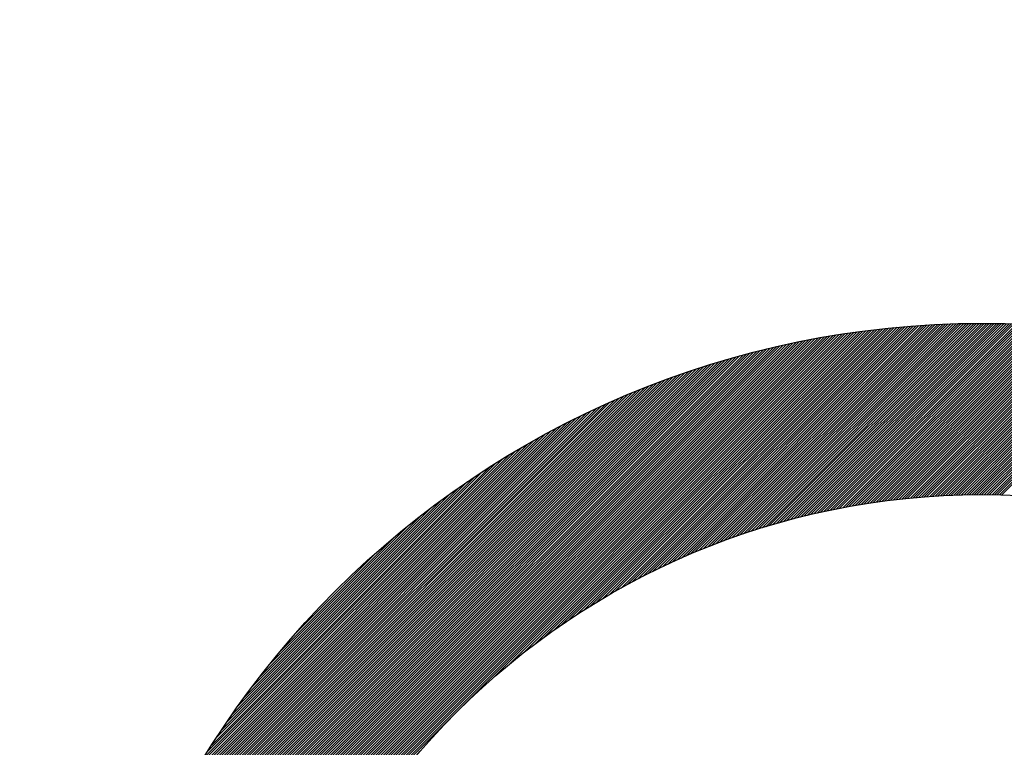
# Model space of a CAD drawing. Extents: x 0.2 to 16.8, y 0.2 to 10.8.
# Drawn here: x 14.9 to 14.9, y 8.6 to 8.6 of the extents above; entities that cross this region are included whole.
import ezdxf
from ezdxf.enums import TextEntityAlignment as Align

# ---------------------------------------------------------------- set-up
doc = ezdxf.new("R2010")
doc.units = 0
doc.layers.get('0').update_dxf_attribs({"linetype": 'CONTINUOUS'})
doc.layers.add('1', color=179, linetype='CONTINUOUS')
doc.layers.add('DIMS___NOTES', color=7, linetype='CONTINUOUS')

# ---------------------------------------------------------------- blocks, each defined once
blk = doc.blocks.new('BLOCK10')
at = {"color": 8, "linetype": 'CONTINUOUS'}
for p, q in [((0.44448, 0.99691), (0.30269, 0.85512)), ((0.44603, 0.99708), (0.30576, 0.8568)), ((0.44758, 0.99724), (0.30875, 0.85842)), ((0.44912, 0.9974), (0.31168, 0.85997)), ((0.45066, 0.99756), (0.31455, 0.86145)), ((0.45219, 0.99771), (0.31736, 0.86288)), ((0.45371, 0.99785), (0.32011, 0.86425)), ((0.45523, 0.99799), (0.32281, 0.86557)), ((0.45675, 0.99813), (0.32547, 0.86685)), ((0.45826, 0.99825), (0.32808, 0.86808)), ((0.45976, 0.99838), (0.33065, 0.86927)), ((0.46126, 0.9985), (0.33319, 0.87042)), ((0.46276, 0.99861), (0.33568, 0.87153)), ((0.46425, 0.99872), (0.33814, 0.87261)), ((0.46573, 0.99882), (0.34056, 0.87366)), ((0.46721, 0.99892), (0.34296, 0.87467)), ((0.46869, 0.99902), (0.34532, 0.87565)), ((0.47016, 0.99911), (0.34765, 0.8766)), ((0.47163, 0.99919), (0.34996, 0.87753)), ((0.47309, 0.99928), (0.35224, 0.87843)), ((0.47455, 0.99935), (0.35449, 0.8793)), ((0.476, 0.99942), (0.35672, 0.88014)), ((0.47745, 0.99949), (0.35892, 0.88097)), ((0.47889, 0.99955), (0.36111, 0.88177)), ((0.48033, 0.99961), (0.36327, 0.88255)), ((0.48177, 0.99967), (0.36541, 0.88331)), ((0.4832, 0.99972), (0.36752, 0.88404)), ((0.48463, 0.99976), (0.36962, 0.88476)), ((0.48605, 0.99981), (0.3717, 0.88546)), ((0.48747, 0.99984), (0.37376, 0.88614)), ((0.48888, 0.99988), (0.37581, 0.8868)), ((0.49029, 0.99991), (0.37783, 0.88745)), ((0.4917, 0.99993), (0.37984, 0.88807)), ((0.4931, 0.99995), (0.38183, 0.88868)), ((0.4945, 0.99997), (0.38381, 0.88928)), ((0.49589, 0.99998), (0.38577, 0.88986)), ((0.49728, 0.99999), (0.38772, 0.89042)), ((0.49867, 1), (0.38965, 0.89097)), ((0.50005, 1), (0.39156, 0.89151)), ((0.50143, 1), (0.39347, 0.89203)), ((0.50281, 0.99999), (0.39536, 0.89254)), ((0.50418, 0.99998), (0.39723, 0.89304)), ((0.50555, 0.99997), (0.3991, 0.89352)), ((0.50691, 0.99995), (0.40095, 0.89399)), ((0.50827, 0.99993), (0.40279, 0.89445)), ((0.50963, 0.99991), (0.40461, 0.89489)), ((0.51098, 0.99988), (0.40643, 0.89533)), ((0.51233, 0.99985), (0.40823, 0.89575)), ((0.51368, 0.99981), (0.41003, 0.89616)), ((0.51502, 0.99977), (0.41181, 0.89656)), ((0.51636, 0.99973), (0.41358, 0.89695)), ((0.51769, 0.99969), (0.41534, 0.89733)), ((0.51903, 0.99964), (0.41709, 0.8977)), ((0.52035, 0.99959), (0.41883, 0.89806)), ((0.52168, 0.99953), (0.42056, 0.89841)), ((0.523, 0.99947), (0.42228, 0.89875)), ((0.52432, 0.99941), (0.42399, 0.89908)), ((0.52564, 0.99934), (0.42569, 0.8994)), ((0.52695, 0.99927), (0.42738, 0.89971)), ((0.52826, 0.9992), (0.42906, 0.90001)), ((0.52956, 0.99913), (0.43074, 0.9003)), ((0.53086, 0.99905), (0.43241, 0.90059)), ((0.53216, 0.99896), (0.43406, 0.90086)), ((0.53346, 0.99888), (0.43571, 0.90113)), ((0.53475, 0.99879), (0.43735, 0.90139)), ((0.53604, 0.9987), (0.43898, 0.90164)), ((0.53733, 0.9986), (0.44061, 0.90189)), ((0.53861, 0.99851), (0.44223, 0.90212)), ((0.53989, 0.99841), (0.44383, 0.90235)), ((0.54117, 0.9983), (0.44544, 0.90257)), ((0.54244, 0.9982), (0.44703, 0.90278)), ((0.54371, 0.99809), (0.44862, 0.90299)), ((0.54498, 0.99797), (0.4502, 0.90319)), ((0.54625, 0.99786), (0.45177, 0.90338)), ((0.54751, 0.99774), (0.45333, 0.90356)), ((0.54877, 0.99762), (0.45489, 0.90374)), ((0.55003, 0.99749), (0.45644, 0.90391)), ((0.55128, 0.99736), (0.45799, 0.90407)), ((0.55253, 0.99723), (0.45952, 0.90423)), ((0.55378, 0.9971), (0.46106, 0.90438)), ((0.55502, 0.99696), (0.46258, 0.90452)), ((0.41885, 0.99337), (0.00663, 0.58115)), ((0.41719, 0.99309), (0.00691, 0.58281)), ((0.41553, 0.99281), (0.00719, 0.58447)), ((0.41386, 0.99252), (0.00748, 0.58614)), ((0.41218, 0.99223), (0.00777, 0.58782)), ((0.41049, 0.99192), (0.00808, 0.58951)), ((0.4088, 0.99161), (0.00839, 0.5912)), ((0.4205, 0.99364), (0.23333, 0.80648)), ((0.42214, 0.9939), (0.24225, 0.81402)), ((0.42377, 0.99416), (0.24925, 0.81963)), ((0.4254, 0.9944), (0.25524, 0.82424)), ((0.42703, 0.99465), (0.26059, 0.82821)), ((0.42864, 0.99488), (0.26549, 0.83173)), ((0.43025, 0.99511), (0.27005, 0.8349)), ((0.43186, 0.99534), (0.27433, 0.8378)), ((0.43346, 0.99555), (0.27838, 0.84048)), ((0.43505, 0.99576), (0.28225, 0.84296)), ((0.43664, 0.99597), (0.28596, 0.84529)), ((0.43822, 0.99617), (0.28952, 0.84747)), ((0.43979, 0.99636), (0.29297, 0.84954)), ((0.44136, 0.99655), (0.2963, 0.85149)), ((0.44292, 0.99673), (0.29954, 0.85335)), ((0.55626, 0.99682), (0.4641, 0.90466)), ((0.5575, 0.99668), (0.46561, 0.90479)), ((0.55874, 0.99654), (0.46712, 0.90492)), ((0.55997, 0.99639), (0.46862, 0.90504)), ((0.5612, 0.99624), (0.47011, 0.90515)), ((0.56243, 0.99609), (0.4716, 0.90526)), ((0.56366, 0.99593), (0.47308, 0.90536)), ((0.56488, 0.99577), (0.47456, 0.90545)), ((0.5661, 0.99561), (0.47603, 0.90554)), ((0.56732, 0.99545), (0.4775, 0.90563)), ((0.56853, 0.99528), (0.47895, 0.9057)), ((0.56974, 0.99511), (0.48041, 0.90578)), ((0.57095, 0.99494), (0.48186, 0.90584)), ((0.57216, 0.99477), (0.4833, 0.90591)), ((0.57336, 0.99459), (0.48474, 0.90596)), ((0.57456, 0.99441), (0.48617, 0.90601)), ((0.57576, 0.99423), (0.4876, 0.90606)), ((0.57696, 0.99404), (0.48902, 0.9061)), ((0.57815, 0.99385), (0.49044, 0.90614)), ((0.57934, 0.99366), (0.49185, 0.90617)), ((0.58053, 0.99347), (0.49325, 0.90619)), ((0.58172, 0.99328), (0.49466, 0.90621)), ((0.5829, 0.99308), (0.49605, 0.90623)), ((0.58408, 0.99288), (0.49745, 0.90624)), ((0.58526, 0.99268), (0.49883, 0.90625)), ((0.58644, 0.99247), (0.50022, 0.90625)), ((0.58761, 0.99226), (0.50159, 0.90625)), ((0.58878, 0.99205), (0.50297, 0.90624)), ((0.58995, 0.99184), (0.50434, 0.90623)), ((0.59112, 0.99163), (0.5057, 0.90621)), ((0.4071, 0.99129), (0.00871, 0.5929)), ((0.4054, 0.99097), (0.00903, 0.5946)), ((0.40368, 0.99063), (0.00937, 0.59632)), ((0.40196, 0.99029), (0.00971, 0.59804)), ((0.40023, 0.98994), (0.01006, 0.59977)), ((0.39849, 0.98959), (0.01041, 0.60151)), ((0.39674, 0.98922), (0.01078, 0.60326)), ((0.39499, 0.98885), (0.01115, 0.60501)), ((0.39323, 0.98847), (0.01153, 0.60677)), ((0.39145, 0.98808), (0.01192, 0.60855)), ((0.38967, 0.98768), (0.01232, 0.61033)), ((0.38788, 0.98727), (0.01273, 0.61212)), ((0.38609, 0.98685), (0.01315, 0.61391)), ((0.38428, 0.98642), (0.01358, 0.61572)), ((0.59228, 0.99141), (0.50706, 0.90619)), ((0.59344, 0.99119), (0.50842, 0.90616)), ((0.5946, 0.99097), (0.50977, 0.90613)), ((0.59576, 0.99074), (0.51111, 0.9061)), ((0.38246, 0.98599), (0.01401, 0.61754)), ((0.38064, 0.98554), (0.01446, 0.61936)), ((0.3788, 0.98509), (0.01491, 0.6212)), ((0.37695, 0.98462), (0.01538, 0.62305)), ((0.3751, 0.98415), (0.01585, 0.6249)), ((0.37323, 0.98366), (0.01634, 0.62677)), ((0.37135, 0.98317), (0.01683, 0.62865)), ((0.36947, 0.98266), (0.01734, 0.63053)), ((0.36757, 0.98214), (0.01786, 0.63243)), ((0.36566, 0.98161), (0.01839, 0.63434)), ((0.36374, 0.98107), (0.01893, 0.63626)), ((0.3618, 0.98052), (0.01948, 0.6382)), ((0.35986, 0.97996), (0.02004, 0.64014)), ((0.3579, 0.97938), (0.02062, 0.6421)), ((0.35593, 0.9788), (0.0212, 0.64407)), ((0.35395, 0.97819), (0.02181, 0.64605)), ((0.35196, 0.97758), (0.02242, 0.64804)), ((0.34995, 0.97695), (0.02305, 0.65005)), ((0.34793, 0.97631), (0.02369, 0.65207)), ((0.34589, 0.97566), (0.02434, 0.65411)), ((0.34384, 0.97499), (0.02501, 0.65616)), ((0.34178, 0.9743), (0.0257, 0.65822)), ((0.3397, 0.97361), (0.02639, 0.6603)), ((0.3376, 0.97289), (0.02711, 0.6624)), ((0.33549, 0.97216), (0.02784, 0.66451)), ((0.33336, 0.97141), (0.02859, 0.66664)), ((0.33122, 0.97065), (0.02935, 0.66878)), ((0.32905, 0.96987), (0.03013, 0.67095)), ((0.32687, 0.96907), (0.03093, 0.67313)), ((0.32468, 0.96825), (0.03175, 0.67532)), ((0.32246, 0.96742), (0.03258, 0.67754)), ((0.32022, 0.96656), (0.03344, 0.67978)), ((0.31796, 0.96569), (0.03431, 0.68204)), ((0.31569, 0.96479), (0.03521, 0.68431)), ((0.31339, 0.96387), (0.03613, 0.68661)), ((0.31107, 0.96293), (0.03707, 0.68893)), ((0.30872, 0.96197), (0.03803, 0.69128)), ((0.30635, 0.96098), (0.03902, 0.69365)), ((0.30396, 0.95996), (0.04004, 0.69604)), ((0.30154, 0.95893), (0.04107, 0.69846)), ((0.29909, 0.95786), (0.04214, 0.70091)), ((0.29661, 0.95677), (0.04323, 0.70339)), ((0.29411, 0.95564), (0.04436, 0.70589)), ((0.29158, 0.95449), (0.04551, 0.70842)), ((0.28901, 0.9533), (0.0467, 0.71099)), ((0.28641, 0.95208), (0.04792, 0.71359)), ((0.28377, 0.95083), (0.04917, 0.71623)), ((0.2811, 0.94954), (0.05046, 0.7189)), ((0.27839, 0.9482), (0.0518, 0.72161)), ((0.27563, 0.94683), (0.05317, 0.72437)), ((0.27284, 0.94542), (0.05458, 0.72716)), ((0.27, 0.94396), (0.05604, 0.73)), ((0.26711, 0.94245), (0.05755, 0.73289)), ((0.26416, 0.94089), (0.05911, 0.73584)), ((0.26117, 0.93927), (0.06073, 0.73883)), ((0.25811, 0.93759), (0.06241, 0.74189)), ((0.25499, 0.93585), (0.06415, 0.74501)), ((0.2518, 0.93405), (0.06595, 0.7482)), ((0.24853, 0.93216), (0.06784, 0.75147)), ((0.24519, 0.9302), (0.0698, 0.75481)), ((0.24176, 0.92815), (0.07185, 0.75824)), ((0.23823, 0.926), (0.074, 0.76177)), ((0.23459, 0.92374), (0.07626, 0.76541)), ((0.23083, 0.92136), (0.07864, 0.76917)), ((0.22694, 0.91885), (0.08115, 0.77306)), ((0.22289, 0.91618), (0.08382, 0.77711)), ((0.21866, 0.91334), (0.08666, 0.78134)), ((0.21423, 0.91028), (0.08972, 0.78577)), ((0.20954, 0.90698), (0.09302, 0.79046)), ((0.20456, 0.90338), (0.09662, 0.79544)), ((0.19919, 0.89939), (0.10061, 0.80081)), ((0.19332, 0.8949), (0.1051, 0.80668)), ((0.18674, 0.8897), (0.1103, 0.81326)), ((0.17905, 0.88339), (0.11661, 0.82095)), ((0.16922, 0.87495), (0.12505, 0.83078))]:
    blk.add_line(p, q, dxfattribs=at)
for radius in [0.5, 0.40625]:
    blk.add_circle((0.5, 0.5), radius, dxfattribs=at)
blk = doc.blocks.new('BLOCK11')
at = {"color": 7, "linetype": 'CONTINUOUS', "xscale": 0.375, "yscale": 0.375, "zscale": 0.375}
blk.add_blockref('BLOCK10', (0, 0), dxfattribs=at)
blk = doc.blocks.new('BLOCK12')
at = {"color": 7, "linetype": 'CONTINUOUS', "xscale": 0.125, "yscale": 0.125, "zscale": 0.125}
blk.add_blockref('BLOCK11', (0.956092, 0.061317), dxfattribs=at)
at = {"layer": 'DIMS___NOTES', "width": 0.430769}
blk.add_text('C          US', height=0.8, dxfattribs=at).set_placement((0.003858, -0.128107), align=Align.BOTTOM_LEFT)

msp = doc.modelspace()

# ---------------------------------------------------------------- block references
at = {"layer": '1', "xscale": 0.125, "yscale": 0.125, "zscale": 0.125}
msp.add_blockref('BLOCK12', (14.7641487, 8.6248134), dxfattribs=at)

doc.saveas('drawing.dxf')
